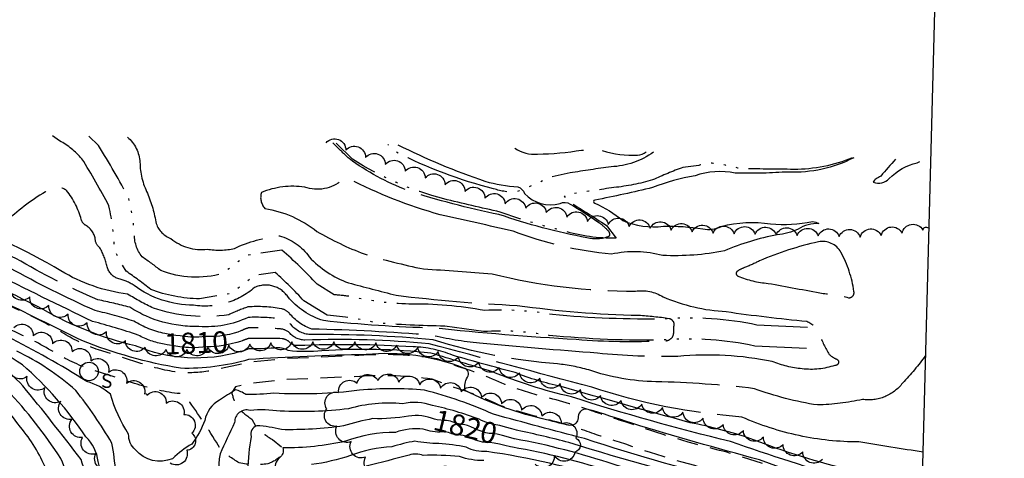
# Model space of a CAD drawing. Extents: x 4328071 to 4331028, y 199307 to 202177.
# Drawn here: x 4330440 to 4330908, y 200563 to 200771 of the extents above; entities that cross this region are included whole.
import ezdxf

# ---------------------------------------------------------------- set-up
doc = ezdxf.new("R2010")
doc.units = 0
doc.header["$LTSCALE"] = 100
doc.header["$MEASUREMENT"] = 0
for name, pattern in [('CONDASH', [1.08, 1, -0.08]), ('GRVDWY', [0.16, 0.1, -0.06]), ('WATER', [0.73, 0.5, -0.05, 0.01, -0.05, 0.01, -0.05, 0.01, -0.05])]:
    doc.linetypes.add(name, pattern=pattern)
doc.layers.get('0').update_dxf_attribs({"linetype": 'CONTINUOUS'})
for name, color, linetype in [('C-INDX', 4, 'CONTINUOUS'), ('C-INDX-CL', 4, 'CONTINUOUS'), ('C-INDXD', 4, 'CONDASH'), ('C-INDXD-CL', 4, 'CONTINUOUS'), ('C-INDXLBL', 4, 'CONTINUOUS'), ('C-INTRM', 44, 'CONTINUOUS'), ('C-INTRM-CL', 44, 'CONTINUOUS'), ('C-INTRMD', 44, 'CONDASH'), ('C-INTRMD-CL', 44, 'CONTINUOUS'), ('H-STREAM', 5, 'WATER'), ('M-VEGL', 3, 'CONTINUOUS'), ('P-GRVDW', 1, 'GRVDWY'), ('SV-SHEET', 7, 'CONTINUOUS'), ('U-SANMH', 6, 'CONTINUOUS')]:
    doc.layers.add(name, color=color, linetype=linetype)
doc.styles.add('ITALIC', font='ROMANS.SHX', dxfattribs={"oblique": 25})
doc.styles.add('SIMPLEX', font='simplex.shx')

# ---------------------------------------------------------------- blocks, each defined once
blk = doc.blocks.new('SANMH')
at = {"linetype": 'CONTINUOUS'}
blk.add_circle((0, 0), 0.044, dxfattribs=at)
at = {"linetype": 'CONTINUOUS', "style": 'SIMPLEX'}
blk.add_text('S', height=0.066, dxfattribs=at).set_placement((0.0569, -0.078))

msp = doc.modelspace()

# ---------------------------------------------------------------- linework, layer by layer
at = {"layer": 'C-INDX'}
for points, elevation in [([(4330636.87, 200581.15, 0.143172), (4330624.58, 200582.57, -0.050868), (4330607.62, 200581.45, 0.028813), (4330593.64, 200577.95, -0.039273), (4330564.07, 200576.21, 0.045679), (4330552.42, 200578.08, 0.389142), (4330549.7, 200572.95, 0.080887), (4330549.2, 200540.77, 0.087224), (4330557.82, 200513.45, 0.072602), (4330560.53, 200505.84, -0.397937), (4330556.13, 200492.61, -0.190374), (4330546.4, 200488.76, -0.086139), (4330524.17, 200497.49, 0.049701), (4330512.36, 200502.5, -0.246397), (4330499.58, 200514.03, -0.092522), (4330476.94, 200561.04, 0.176897), (4330471.2, 200572.74, 0.064629), (4330440.98, 200607.03, 0.061407), (4330399.66, 200627.82, 0.07739)], 1820), ([(4330626.72, 200615.56, 0.026367), (4330571.79, 200616.14, -0.212686), (4330567.82, 200617.88), (4330567.8, 200617.9)], 1810), ([(4330835.8, 200556.57, -0.033263), (4330787.31, 200571.87, 0.033619), (4330758.44, 200579.5, -0.004143), (4330697.03, 200596.75, -0.045904), (4330675.18, 200603.38, -0.008843), (4330645.52, 200611.58)], 1810), ([(4330779, 200544.52, -0.005236), (4330722.31, 200559.55, 0.036572), (4330674.93, 200571.83)], 1820)]:
    msp.add_lwpolyline(points, format="xyb", dxfattribs=dict(at, elevation=elevation))
at = {"layer": 'C-INDX-CL', "elevation": 1820}
msp.add_lwpolyline([(4330674.93, 200571.83), (4330674.69, 200571.88), (4330672.03, 200572.61), (4330669.2, 200573.38), (4330666.62, 200573.99), (4330664.58, 200574.29), (4330662.89, 200574.44), (4330661.27, 200574.7), (4330659.51, 200575.24), (4330657.65, 200575.98), (4330655.83, 200576.79), (4330654.15, 200577.52), (4330652.65, 200578.11), (4330651.34, 200578.51), (4330650.22, 200578.71), (4330649.23, 200578.8), (4330648.26, 200578.92), (4330647.25, 200579.18), (4330646.25, 200579.54), (4330645.3, 200579.91), (4330644.43, 200580.23), (4330643.56, 200580.46), (4330642.56, 200580.59), (4330641.33, 200580.61), (4330639.88, 200580.63), (4330638.23, 200580.82), (4330636.87, 200581.15)], dxfattribs=at)
at = {"layer": 'C-INDXD', "elevation": 1810, "flags": 128}
for points in [[(4330508.42, 200616.87, -0.0857), (4330496.03, 200621.16, 0.014665), (4330474.36, 200627.66, -0.005951), (4330426.63, 200651.15, 0.006321), (4330372.37, 200672.1, 0.049345), (4330347.63, 200677.9, -0.00216), (4330290.73, 200693.23, 0.007849), (4330271.63, 200696.35)], [(4330567.8, 200617.9, 0.161365), (4330564.39, 200619.45, 0.004363), (4330548.47, 200619.56, 0.017866), (4330545.38, 200618.36)], [(4330645.52, 200611.58, 0.092445), (4330626.72, 200615.56)]]:
    msp.add_lwpolyline(points, format="xyb", dxfattribs=at)
at = {"layer": 'C-INDXD-CL', "elevation": 1810}
msp.add_lwpolyline([(4330545.38, 200618.36), (4330544.73, 200618.13), (4330542.89, 200617.62), (4330540.28, 200617.02), (4330537.32, 200616.42), (4330534.52, 200615.96), (4330532.29, 200615.71), (4330530.44, 200615.61), (4330528.64, 200615.54), (4330526.67, 200615.42), (4330524.66, 200615.27), (4330522.82, 200615.16), (4330521.3, 200615.15), (4330520, 200615.21), (4330518.73, 200615.33), (4330517.34, 200615.47), (4330515.76, 200615.65), (4330513.97, 200615.89), (4330511.94, 200616.2), (4330509.8, 200616.58), (4330508.42, 200616.87)], dxfattribs=at)
at = {"layer": 'C-INTRM'}
for points, elevation in [([(4330658.05, 200581.13, 0.036348), (4330635.96, 200587.71, 0.132816), (4330621.7, 200588.52, 0.092372), (4330595.95, 200586.11, -0.042647), (4330563.58, 200585, 0.051996), (4330549.19, 200585.35, 0.510565), (4330541.87, 200579.6, -0.000005), (4330534.91, 200564.66, 0.106745), (4330535.46, 200545.73, -0.275633), (4330529.46, 200525.07, -0.140028), (4330522.72, 200526.4, 0.014169), (4330497.35, 200532.45, -0.16002), (4330492.08, 200540.23, -0.023958), (4330485.37, 200555.99, 0.024874), (4330483.5, 200569.84, 0.03538), (4330466.31, 200594.83, 0.069598), (4330438.25, 200613.53, 0.045817)], 1818), ([(4330619.42, 200711.65, 0.031588), (4330660.89, 200694.3, 0.050092), (4330676.55, 200691.63, -0.21048), (4330679.71, 200688.53, 0.28883), (4330696.58, 200683.8, -0.262975), (4330701.39, 200683.42, -0.026115), (4330715.26, 200674.54), (4330715.88, 200674.04)], 1802), ([(4330675.15, 200710.07, 0.181501), (4330685.9, 200707.26, 0.036905), (4330706.84, 200709.11), (4330707.7, 200709.15)], 1804), ([(4330716.65, 200708.89, 0.082817), (4330733.46, 200706.72, 0.119391), (4330737.53, 200708.3)], 1804), ([(4330836.2, 200705.5, -0.133619), (4330805.16, 200698.71, 0.003155), (4330793.13, 200698.16)], 1804), ([(4330849, 200696.81, 0.002684), (4330846.79, 200695.4, 0.178898), (4330845.48, 200693.94, 0.305396), (4330853.1, 200695.61, -0.145159), (4330866.34, 200703.12), (4330867.61, 200703.73)], 1806), ([(4330856.07, 200704.81, -0.003289), (4330849, 200696.81)], 1806), ([(4330779.79, 200698.24, 0.130496), (4330760.74, 200696.95, 0.04623), (4330740.6, 200691.36, -0.013124), (4330713.15, 200685.36, 0.852018), (4330713.07, 200683.95, -0.066994), (4330726.4, 200675.62, 0.132033), (4330745.68, 200672.93, -0.048419), (4330764.38, 200671.64, 0.164802), (4330773.26, 200672.86, -0.099529), (4330796.7, 200674.06, 0.069911), (4330816.56, 200675.12, -0.099443), (4330819.57, 200674.23, 0.15298), (4330809.79, 200671.55, -0.090332), (4330799.79, 200668.81)], 1804), ([(4330793.13, 200698.16, 0.003362), (4330779.79, 200698.24)], 1804), ([(4330544.56, 200613.31, -0.174325), (4330494.8, 200616.06, -0.07304), (4330450.78, 200633.37, 0.034043), (4330397.52, 200656.84, 0.046108), (4330338.75, 200675.89, 0.002817), (4330330.81, 200678.04)], 1812), ([(4330784.53, 200549.76, -0.013595), (4330708.12, 200571.94, -0.001571), (4330664.92, 200583.48, 0.043431), (4330632.2, 200594.96, 0.046738), (4330601.26, 200594.91, -0.045979), (4330560.5, 200593.54, -0.022281), (4330547.24, 200592.86, 0.10499), (4330542.28, 200595.12, 0.009249), (4330534.67, 200590.18, 0.224998), (4330527.67, 200580.6, -0.075741), (4330521.56, 200569.36, 0.060852), (4330512.33, 200562.38, -0.326392), (4330494.71, 200566.58, -0.22617), (4330491.48, 200574.12, -0.076229), (4330482.85, 200593, 0.108799), (4330471.59, 200599.12, 0.046497), (4330394.22, 200638.24, 0.053941)], 1816), ([(4330868.42, 200536.74, -0.018089), (4330791.32, 200561.82, -0.008123), (4330730.72, 200579.23, 0.012551), (4330709.82, 200585.85, 0.465983), (4330705.26, 200582.48, -0.317367), (4330702.32, 200578.14, -0.032771), (4330690.19, 200580.92, -0.066222), (4330651.45, 200594.84, -0.183301), (4330652.54, 200601.11, 0.542211), (4330650.82, 200605.48, 0.115788), (4330604.4, 200611.9, 0.012658), (4330548.48, 200609.5, -0.075903), (4330516.16, 200605.37, -0.052993), (4330469.29, 200618.52, 0.003477), (4330428.94, 200638.31, 0.4438)], 1814), ([(4330640.58, 200575.1, -0.105), (4330631.53, 200576.42, 0.118994), (4330618.31, 200574.87, 0.093362), (4330594.59, 200570.66, -0.059594), (4330564.75, 200567.55, -0.326444), (4330563.17, 200562.83, 0.241174), (4330561.08, 200556.59, 0.095502), (4330564.76, 200524.51, 0.111292), (4330573.1, 200495.77, -0.063315), (4330580.23, 200461.16, -0.081567), (4330568, 200449.42), (4330562.31, 200454.13, 0.183898), (4330546.27, 200460.52, 0.005545), (4330526.75, 200467.52, -0.049611), (4330501.28, 200484.39, -0.110541), (4330497.91, 200490.05, 0.00101), (4330491.34, 200511.21, -0.041153), (4330479.53, 200534.78, -0.028507), (4330468.84, 200561.96, 0.011389), (4330441.14, 200597.01, 0.080301), (4330414.87, 200617.7, -0.026383)], 1822), ([(4330868.58, 200542.97, -0.05147), (4330834.44, 200552.05, -0.009535), (4330777.65, 200570.52, -0.018135), (4330701.94, 200591.83, -0.041868), (4330664.39, 200603.74, 0.000891), (4330635.14, 200612.57, 0.045774), (4330583.36, 200613.68, -0.052189), (4330567.39, 200613.76, 0.190552), (4330560.73, 200614.95, -0.013597), (4330548.58, 200614.57, -0.027205), (4330545.57, 200613.56)], 1812), ([(4330452.21, 200557.42, 0.078913), (4330440.01, 200577.38, 0.086249), (4330408.5, 200608.25, -0.070595)], 1826), ([(4330471.62, 200535.32, -0.005013), (4330459.2, 200562.46, 0.04504), (4330433.75, 200595.01, 0.05525)], 1824), ([(4330781.77, 200547.14, -0.011343), (4330700.79, 200570.04, 0.01545), (4330676.43, 200575.78), (4330675.93, 200575.92)], 1818), ([(4330650.72, 200557.75, 0.051642), (4330641.36, 200558.61, -0.001751), (4330628.87, 200558.32, 0.109951), (4330616.64, 200555.49, -0.011501), (4330609.91, 200553.44, 0.054871), (4330594.68, 200528.28, 0.023639), (4330592.59, 200493, -0.00803), (4330608.89, 200430.71, -0.00414), (4330615.42, 200402.67, -0.033199), (4330616.73, 200391.9, -0.002604), (4330605.56, 200372.18, 0.0423), (4330586.23, 200384.25, 0.005687), (4330559.81, 200409.22, -0.042181), (4330537.25, 200431.81, 0.2685), (4330529.84, 200433.9, 0.161185), (4330509.41, 200422.65, -0.219037), (4330489.48, 200416.71, -0.168372), (4330479.21, 200438.18, -0.115088), (4330476.29, 200480.22, 0.039391), (4330464.27, 200507.71, 0.024283), (4330446.86, 200544.41, 0.002617), (4330412.38, 200574.38, 0.100895)], 1828), ([(4330660.78, 200570.17, -0.088187), (4330656.39, 200571.24)], 1822), ([(4330720.68, 200552.15, 0.042722), (4330661.71, 200565.8, -0.140045), (4330652, 200567.81, 0.037156), (4330638.94, 200569.57, -0.045666), (4330627.61, 200570.72, 0.029508), (4330616.61, 200568.05, 0.078747), (4330596.94, 200563.92, -0.050124), (4330578.45, 200559.59, 0.726348)], 1824), ([(4330776.21, 200541.88, -0.000813), (4330722.36, 200555.56, 0.040986), (4330673.95, 200567.79)], 1822), ([(4330660.27, 200561.55, -0.100108), (4330648.78, 200563.45, 0.027135), (4330631.46, 200563.96, 0.153487), (4330624.87, 200564.12, -0.007234), (4330604.39, 200558.91, 0.085478)], 1826)]:
    msp.add_lwpolyline(points, format="xyb", dxfattribs=dict(at, elevation=elevation))
at = {"layer": 'C-INTRM', "elevation": 1802}
msp.add_lwpolyline([(4330590.45, 200710.72), (4330588.62, 200712.53)], dxfattribs=at)
at = {"layer": 'C-INTRM-CL'}
for points, elevation in [([(4330545.57, 200613.56), (4330544.56, 200613.31)], 1812), ([(4330675.93, 200575.92), (4330673.67, 200576.57), (4330670.64, 200577.44), (4330667.94, 200578.16), (4330666.01, 200578.53), (4330664.55, 200578.76), (4330663.1, 200579.09), (4330661.29, 200579.74), (4330659.23, 200580.61), (4330658.05, 200581.13)], 1818), ([(4330656.39, 200571.24), (4330656.07, 200571.36), (4330654.51, 200572.05), (4330653.08, 200572.67), (4330651.75, 200573.16), (4330650.49, 200573.49), (4330649.27, 200573.64), (4330648.11, 200573.69), (4330647.02, 200573.77), (4330646.02, 200573.98), (4330645.12, 200574.27), (4330644.31, 200574.58), (4330643.58, 200574.85), (4330642.75, 200575.04), (4330641.64, 200575.12), (4330640.58, 200575.1)], 1822), ([(4330673.95, 200567.79), (4330672.96, 200567.99), (4330670.38, 200568.64), (4330667.76, 200569.32), (4330665.3, 200569.83), (4330663.14, 200570.04), (4330661.23, 200570.13), (4330660.78, 200570.17)], 1822)]:
    msp.add_lwpolyline(points, dxfattribs=dict(at, elevation=elevation))
at = {"layer": 'C-INTRMD', "flags": 128}
for points, elevation in [([(4330799.79, 200668.81, 0.05813), (4330774.75, 200661.18, -0.059044), (4330745.4, 200659.01, 0.118418), (4330720.99, 200659.63, -0.06865), (4330674.26, 200670.56, 0.001151), (4330639.63, 200678.42, -0.054292), (4330596.03, 200695.6, 0.225021), (4330592.98, 200694.83, -0.265689), (4330575.2, 200691.51, 0.133787), (4330554.58, 200688.97, 0.262721), (4330556.26, 200681.39, -0.126613), (4330580.97, 200670.46, 0.040907), (4330603.43, 200659.76, 0.024266), (4330631.65, 200652.63, -0.004201), (4330664.28, 200650.37, 0.063531), (4330732.41, 200642.06, -0.179903), (4330745.53, 200639.34, 0.087482), (4330775.56, 200632.34, 0.012604), (4330813.88, 200627.78, -0.210143), (4330819.79, 200621.4, 0.032619), (4330824.58, 200611.94, 0.077796), (4330827.8, 200609.8, -0.955238), (4330827.26, 200606.77, -0.11532), (4330811.66, 200605.14, -0.07434), (4330797.48, 200608.58, 0.072726), (4330752.61, 200611.03, -0.030805), (4330714.42, 200612.55, -0.004265), (4330658.22, 200617.26, -0.033585), (4330635.28, 200621.14, 0.012953), (4330578.58, 200624.04, -0.145395), (4330567.92, 200631.5, 0.167497), (4330564.1, 200633.66, 0.065513), (4330548.16, 200634.55, 0.02486), (4330539.08, 200630.86, -0.118171), (4330503.24, 200633.97, -0.027052), (4330491, 200640.64, -0.10377), (4330459.28, 200651.69, 0.055031), (4330404.75, 200676.7, 0.046848), (4330359.44, 200690.82, -0.088972), (4330337.5, 200693.5, -0.050344), (4330304.98, 200703.08, 0.043183), (4330278.44, 200709.34, -0.046625), (4330263.33, 200714.39, 0.107732), (4330253.27, 200715.2, -0.167831), (4330234.41, 200720.49, 0.039414), (4330223, 200722.9)], 1804), ([(4330490.89, 200715.3, -0.20812), (4330496.85, 200703.32, 0.11313), (4330500.43, 200688.59, -0.058565), (4330504.56, 200674.15, 0.219109), (4330511.59, 200667.08, 0.210828), (4330528.8, 200662.06, 0.100978), (4330541.86, 200662.39, -0.086343), (4330563.15, 200668.31, -0.18346), (4330577.3, 200658.36, 0.11796), (4330595.94, 200646.04, 0.003117), (4330618.63, 200640.13, 0.020234), (4330676.22, 200635.3, 0.030425), (4330733.93, 200630.62, -0.020472), (4330748.44, 200629.12, -0.445208), (4330750.51, 200625.13, -0.028115), (4330750.41, 200621.5, -0.42513), (4330745.62, 200618.42, -0.034694), (4330704.27, 200619, -0.011923), (4330636.46, 200624.52, -0.021356), (4330584.05, 200628.03, -0.143791), (4330567.1, 200639.45, 0.36646), (4330551.33, 200643.76, -0.221878), (4330522.32, 200635.39, -0.161115), (4330494.09, 200644.73, 0.095255), (4330486.35, 200648.02, -0.252844), (4330481.32, 200653.62, 0.069459), (4330477.84, 200662.67, -0.227976), (4330475.58, 200666.92, 0.232456), (4330470.99, 200673.37, -0.166449), (4330468.93, 200676.06, 0.104307), (4330462, 200689.87, 0.277176), (4330454.53, 200690.8, 0.054164), (4330434.85, 200676.73, -0.156155), (4330429.15, 200673.28, -0.006584), (4330386.07, 200689.39, -0.000083), (4330362.92, 200695.13, 0.028212), (4330347.83, 200695.39, -0.007162), (4330318.8, 200702.13, 0.014315), (4330298.79, 200709.76, -0.027274), (4330272.78, 200716.16, 0.11599), (4330254.9, 200722)], 1802), ([(4330870.39, 200611.4, -0.026852), (4330859.4, 200598.3, -0.270281), (4330840.33, 200590.56, -0.046797), (4330819.04, 200587.92, -0.051916), (4330789.01, 200595.68, 0.024187), (4330742.05, 200598.97, -0.075376), (4330710.2, 200604.6, 0.046105), (4330695.3, 200607.43, -0.056464), (4330636.3, 200618.9, 0.026811), (4330577.81, 200621.39, -0.220388), (4330568.71, 200626.17, 0.145511), (4330564.23, 200628.76, 0.045206), (4330548.26, 200629.55, -0.129224), (4330524.9, 200625.23, -0.149308), (4330492.03, 200634.37, 0.014966), (4330476.83, 200637.94, -0.030371), (4330437.83, 200657.61, 0.018397), (4330386.33, 200678.12, 0.04288), (4330356.76, 200686.23, -0.075486), (4330335.87, 200689.61, -0.036634), (4330304.38, 200698.71, 0.040417), (4330275.44, 200705.19, -0.029102), (4330261.12, 200709.11, 0.080219), (4330242.02, 200707.95)], 1806), ([(4330715.88, 200674.04, -0.046219), (4330719.22, 200670.99, -0.300538), (4330719.94, 200668.13, -0.168537), (4330709.38, 200667.44, -0.035402), (4330667.53, 200678.5, -0.03132), (4330623.98, 200690.02, -0.067969), (4330596.26, 200705.1, -0.009426), (4330590.45, 200710.72)], 1802), ([(4330508.71, 200621.88, -0.083788), (4330493.92, 200627.79, 0.01756), (4330475.59, 200632.8, -0.02183), (4330434.91, 200653.13, 0.019771), (4330374.52, 200676.74, 0.065075), (4330347.98, 200682.22, -0.013277), (4330292.96, 200697.36, -0.023375), (4330259.43, 200703.92, 0.073206), (4330253.19, 200704.05)], 1808), ([(4330869.18, 200565.55, -0.008512), (4330838.67, 200570.36, -0.105611), (4330783.07, 200582.2, -0.060363), (4330711.61, 200596.35, -0.000105), (4330634.32, 200617.03, 0.031989), (4330575.22, 200618.76, -0.226238), (4330567.95, 200622.31, 0.16326), (4330563.07, 200624.15, 0.019087), (4330548.37, 200624.56, 0.046874), (4330545.18, 200623.3)], 1808)]:
    msp.add_lwpolyline(points, format="xyb", dxfattribs=dict(at, elevation=elevation))
at = {"layer": 'C-INTRMD', "elevation": 1806, "flags": 128}
msp.add_lwpolyline([(4330830.11, 200660.57, 0.323564), (4330819.38, 200665.48, 0.048282), (4330791.32, 200656.43, -0.028215), (4330784.25, 200653.23, 0.058806), (4330780.76, 200651.49, 0.567492), (4330781.17, 200649.25, 0.081501), (4330795.53, 200645.76, -0.002883), (4330821.71, 200640.91, -0.057425), (4330833.71, 200638.93, 0.512149), (4330836.28, 200641.91, 0.089609), (4330830.11, 200660.57)], format="xyb", close=True, dxfattribs=at)
at = {"layer": 'C-INTRMD-CL', "elevation": 1808}
msp.add_lwpolyline([(4330545.18, 200623.3), (4330544.78, 200623.12), (4330543.36, 200622.58), (4330541.62, 200622.04), (4330539.5, 200621.51), (4330537.15, 200621.05), (4330534.76, 200620.71), (4330532.49, 200620.55), (4330530.36, 200620.49), (4330528.36, 200620.45), (4330526.48, 200620.36), (4330524.78, 200620.25), (4330523.32, 200620.17), (4330522.11, 200620.16), (4330520.96, 200620.22), (4330519.63, 200620.34), (4330517.93, 200620.52), (4330515.98, 200620.73), (4330513.96, 200620.98), (4330512.03, 200621.26), (4330510.23, 200621.58), (4330508.71, 200621.88)], dxfattribs=at)
at = {"layer": 'H-STREAM', "flags": 128}
for points in [[(4330813.76, 200614.77), (4330789.13, 200615.94, 0.072346), (4330747.02, 200618.86, -0.030164), (4330691.34, 200621.02, 0.05931), (4330660.13, 200622.83), (4330641.76, 200625.42, -0.017607), (4330608.96, 200627, 0.035749), (4330585.93, 200630.65), (4330574.78, 200637.43, 0.027591), (4330561.15, 200650.94), (4330561.15, 200650.94), (4330551.47, 200649.52), (4330540.25, 200640.91), (4330525.14, 200638.38, -0.083887), (4330501.99, 200642.83, 0.02128), (4330490.26, 200651.52), (4330484.77, 200661.45, 0.048414), (4330482.09, 200682.55, 0.022745), (4330469.23, 200705, 0.092353), (4330458.64, 200713.52), (4330454.62, 200716.33)], [(4330814.24, 200624.76), (4330790.2, 200625.9, 0.07161), (4330746.81, 200628.85, -0.028037), (4330693.03, 200630.88, 0.05863), (4330660.75, 200632.85, 0.047634), (4330624.75, 200635.91, -0.052772), (4330597.95, 200639.38, 0.011834), (4330589.2, 200640.36), (4330581.08, 200645.3, 0.032991), (4330564.29, 200661.51), (4330547.45, 200659.04), (4330536.14, 200650.36, -0.159359), (4330506.79, 200651.8, 0.021751), (4330497.92, 200658.34, -0.182608), (4330494.23, 200669.71, 0.038228), (4330491.57, 200686.09, 0.022139), (4330477.13, 200711.24), (4330472.53, 200715.82)], [(4330835.46, 200705.52, -0.102457), (4330807.8, 200699.97, -0.006854), (4330781.83, 200700.42, 0.026891), (4330769.91, 200702.79, 0.120849), (4330762.49, 200701.83), (4330755.01, 200700.92, 0.018361), (4330740.58, 200694.95, -0.043895), (4330722.2, 200691.3, 0.00478), (4330703.22, 200688.46), (4330698.55, 200687.4), (4330699.99, 200684.97, -0.016569), (4330718.61, 200673.28), (4330723.24, 200667.23, -0.080202), (4330698.3, 200670.73, -0.028117), (4330668.12, 200679.67, -0.002874), (4330641.27, 200685.93, -0.077638), (4330597.88, 200704.76), (4330590.14, 200712.48)], [(4330740.96, 200708.2, -0.150825), (4330720.84, 200701.21, 0.004712), (4330701.35, 200698.29), (4330692.16, 200696.21, -0.007569), (4330676.17, 200689.31, -0.10709), (4330665.01, 200690.77, -0.056958), (4330618.79, 200708.13), (4330614.71, 200711.79)]]:
    msp.add_lwpolyline(points, format="xyb", dxfattribs=at)
at = {"layer": 'M-VEGL'}
for points in [[(4330585.34, 200712.62, -0.7), (4330594.72, 200709.13, -0.7), (4330604.09, 200705.64, -0.7), (4330613.51, 200702.29, -0.7), (4330622.98, 200699.09, -0.7), (4330632.46, 200695.89, -0.7), (4330641.93, 200692.69, -0.7), (4330651.4, 200689.49, -0.7), (4330660.88, 200686.29, -0.7), (4330670.49, 200683.58, -0.7), (4330680.27, 200681.49, -0.7), (4330690.05, 200679.4, -0.7), (4330699.82, 200677.31, -0.7), (4330709.6, 200675.22, -0.7), (4330719.47, 200673.73, -0.7), (4330729.43, 200672.85, -0.7), (4330739.4, 200671.98, -0.7), (4330749.36, 200671.11, -0.7), (4330759.32, 200670.24, -0.7), (4330769.3, 200669.62, -0.7), (4330779.29, 200669.36, -0.7), (4330789.29, 200669.09, -0.7), (4330799.29, 200668.82, -0.7), (4330809.28, 200668.56, -0.7), (4330819.28, 200668.29, -0.7), (4330829.28, 200668.02, -0.7), (4330839.27, 200667.76, -0.7), (4330849.23, 200668.55, -0.7), (4330859.17, 200669.6, -0.7), (4330869.04, 200671.11, -0.7), (4330871.99, 200671.74, -0.7)], [(4330821.28, 200562.08, -0.7), (4330811.93, 200565.62, -0.7), (4330802.58, 200569.16, -0.7), (4330793.22, 200572.7, -0.7), (4330783.71, 200575.78, -0.7), (4330774.15, 200578.69, -0.7), (4330764.58, 200581.6, -0.7), (4330755.01, 200584.51, -0.7), (4330745.28, 200586.71, -0.7), (4330735.41, 200588.35, -0.7), (4330725.55, 200590, -0.7), (4330715.87, 200592.42, -0.7), (4330706.28, 200595.27, -0.7), (4330696.69, 200598.11, -0.7), (4330687.04, 200600.73, -0.7), (4330677.37, 200603.26, -0.7), (4330667.69, 200605.79, -0.7), (4330658.02, 200608.32, -0.7), (4330648.34, 200610.84, -0.7), (4330638.67, 200613.37, -0.7), (4330628.89, 200615.33, -0.7), (4330618.94, 200616.38, -0.7), (4330609, 200617.43, -0.7), (4330599.03, 200617.96, -0.7), (4330589.03, 200617.94, -0.7), (4330579.03, 200617.93, -0.7), (4330569.03, 200617.92, -0.7), (4330559.04, 200617.43, -0.7), (4330549.05, 200616.9, -0.7), (4330539.07, 200616.37, -0.7), (4330529.12, 200615.33, -0.7), (4330519.18, 200614.28, -0.7), (4330509.23, 200614.32, -0.7), (4330499.28, 200615.34, -0.7), (4330489.94, 200618.54, -0.7), (4330480.88, 200622.76, -0.7), (4330471.81, 200626.99, -0.7), (4330462.71, 200631.13, -0.7), (4330453.59, 200635.23, -0.7), (4330444.47, 200639.33, -0.7), (4330435.37, 200643.47, -0.7)], [(4330436.86, 200624.7, -0.7), (4330446.03, 200620.73, -0.7), (4330455.31, 200617.04, -0.7), (4330464.58, 200613.29, -0.7), (4330473.55, 200608.91, -0.7), (4330481.96, 200603.51, -0.7), (4330490.53, 200598.35, -0.7), (4330499.09, 200593.19, -0.7), (4330500.15, 200592.55, -0.7), (4330500.15, 200592.55, -0.7), (4330509.38, 200588.75, -0.7), (4330517.7, 200583.43, -0.7), (4330521.5, 200574.47, -0.7), (4330519.1, 200566.38, -0.7), (4330511.29, 200560.2, -0.7)], [(4330482.6, 200557.38, -0.7), (4330475.92, 200564.82, -0.7), (4330469.55, 200572.49, -0.7), (4330464.6, 200581.18, -0.7), (4330459.24, 200589.62, -0.7), (4330451.67, 200596.08, -0.7), (4330443.21, 200601.41, -0.7), (4330434.76, 200606.76, -0.7)], [(4330610.78, 200555.72, -0.7), (4330604.07, 200563.13, -0.7), (4330597.31, 200570.5, -0.7), (4330590.52, 200577.84, -0.7), (4330585.69, 200586.04, -0.7), (4330591.29, 200593.88, -0.7), (4330600.08, 200598.26, -0.7), (4330610, 200599.5, -0.7), (4330619.97, 200598.79, -0.7), (4330629.9, 200597.58, -0.7), (4330639.76, 200595.92, -0.7), (4330649.6, 200594.16, -0.7), (4330659.25, 200591.55, -0.7), (4330668.76, 200588.49, -0.7), (4330678.3, 200585.49, -0.7), (4330687.91, 200582.72, -0.7), (4330697.11, 200579.05, -0.7), (4330704.13, 200572.18, -0.7), (4330703.62, 200565.48, -0.7), (4330693.83, 200563.87, -0.7), (4330684.8, 200559.74, -0.7)]]:
    msp.add_lwpolyline(points, format="xyb", dxfattribs=at)
at = {"layer": 'P-GRVDW', "flags": 128}
for points in [[(4330868.34, 200533.75), (4330868.11, 200533.8, 0.04262), (4330851.03, 200539.62, -0.034002), (4330829.26, 200547.58, -0.013191), (4330804.39, 200556.56), (4330775.43, 200565.61, -0.02704), (4330727.95, 200579.78, -0.018111), (4330710.47, 200585.61, 0.016734), (4330685.15, 200592.82), (4330671.86, 200596.91, 0.040209), (4330647.86, 200606.27), (4330638.16, 200609.9, 0.056771), (4330600.96, 200611.45), (4330565.62, 200609.93), (4330548.71, 200608.21), (4330531.01, 200604.23, -0.057161), (4330515.74, 200603.34, -0.048032), (4330497.32, 200607.7), (4330477.12, 200614.17, -0.055942), (4330460.72, 200621.88, 0.028524), (4330440.33, 200632.41, 0.031409), (4330390, 200655.3), (4330367.99, 200663.84, 0.021562), (4330351.3, 200668.75, -0.010389), (4330316.64, 200678.93, -0.01803), (4330290.11, 200685.72, 0.017368), (4330255.68, 200692.46, 0.014688), (4330233.2, 200698.85, -0.005182), (4330145.63, 200713.89), (4330116.8, 200717.19), (4330104.07, 200717.45), (4330103.32, 200717.43, -0.0834), (4330101.08, 200723.6), (4330101.3, 200726.36)], [(4330868.07, 200523.54), (4330865.07, 200524.25, 0.043054), (4330848.15, 200530.05, -0.034305), (4330825.75, 200538.21, -0.013181), (4330801.11, 200547.11), (4330772.73, 200555.98, -0.026849), (4330724.82, 200570.27, -0.018058), (4330707.32, 200576.12, 0.016809), (4330682.4, 200583.2), (4330668.35, 200587.53, 0.040649), (4330644.72, 200596.77), (4330635.7, 200600.14, 0.055206), (4330601.31, 200601.46), (4330566.36, 200599.95), (4330550.32, 200598.32), (4330542.22, 200596.5), (4330540.49, 200593.82, 0.061385), (4330542.88, 200587.12, 0.049101), (4330549.98, 200581.19), (4330552.11, 200577.55, 0.072671), (4330559.81, 200571.57), (4330564.94, 200567.32), (4330565.23, 200565.62, -0.171656), (4330557.59, 200559.93, -0.088815), (4330544.05, 200560.41, -0.065059), (4330534.88, 200567.38, 0.023584), (4330520.49, 200589.24, 0.083382), (4330517.26, 200591.97, 0.395711), (4330514.6, 200593.39, -0.047717), (4330494.33, 200598.16), (4330473.77, 200604.74, -0.05615), (4330455.87, 200613.14, 0.028861), (4330436.01, 200623.38, 0.031571), (4330386.32, 200646.01), (4330364.63, 200654.42, 0.021754), (4330348.73, 200659.08, -0.010446), (4330314.04, 200669.26, -0.018006), (4330287.68, 200676.01, 0.017365), (4330253.36, 200682.71, 0.015038), (4330231.16, 200689.04, -0.005048), (4330144.17, 200703.99), (4330116.16, 200707.2, 0.015481), (4330088.46, 200707.17), (4330067.25, 200704.78), (4330060.5, 200702.98, -0.005005), (4330029.33, 200687.56, 0.004506), (4329950.98, 200637.46), (4329900.21, 200605.5, -0.063356), (4329883.84, 200599.14, -0.02123), (4329833.45, 200587.93, 0.047817), (4329808.13, 200581.21, 0.030692), (4329793.08, 200572.86, 0.02895), (4329778.03, 200556.67, 0.043741), (4329774.11, 200550.26), (4329769.61, 200540.68, -0.007929), (4329752.94, 200488.93, -0.037151), (4329736.54, 200462.14), (4329726.83, 200452.57, -0.028407), (4329697.62, 200432.81, -0.054028), (4329660.81, 200421.38, -0.013155), (4329604.24, 200416.57, -0.018531), (4329563.93, 200416.92, -0.004811), (4329513.47, 200420.39, 0.003445), (4329444.95, 200428.84, 0.014374), (4329401.12, 200436.85, -0.013759), (4329292.46, 200461.15, 0.123295), (4329251.06, 200461.75, 0.157635), (4329234.74, 200448.72, 0.174107), (4329232.62, 200437.01, 0.213752), (4329236.18, 200430.17, 0.297525), (4329243.06, 200428.2, 0.093001), (4329250.75, 200434.92), (4329259.05, 200441.71, -0.063883), (4329280.26, 200440.12, -0.048591), (4329296.98, 200436.85), (4329308.64, 200433.57, -0.030352), (4329327.14, 200428.79, -0.194453), (4329331.87, 200425.18, 0.021611), (4329330.15, 200406.92), (4329329.04, 200394.28, -0.00918), (4329307.82, 200392.1), (4329305.13, 200391.73), (4329302.2, 200388.72, 0.074863), (4329301.69, 200380.02)]]:
    msp.add_lwpolyline(points, format="xyb", dxfattribs=at)
at = {"layer": 'SV-SHEET'}
msp.add_lwpolyline([(4328193.08, 199457.9), (4330837.64, 199374.66), (4330872.83, 200703.25), (4330907.78, 202022.92), (4328259.18, 202101.24), (4328226.13, 200779.57), (4328226.13, 200779.57), (4328193.08, 199457.9)], dxfattribs=at)

# ---------------------------------------------------------------- block references
at = {"layer": 'U-SANMH', "xscale": 100, "yscale": 100, "zscale": 100}
msp.add_blockref('SANMH', (4330472.66, 200603.87, 1814.81), dxfattribs=at)

# ---------------------------------------------------------------- texts
at = {"layer": 'C-INDXLBL', "style": 'ITALIC', "oblique": 25}
for s, rotation, p in [('1810', 2.3, (4330508.62, 200611.87, 1810)), ('1820', 346.3, (4330635.68, 200576.29, 1820))]:
    msp.add_text(s, height=10, rotation=rotation, dxfattribs=at).set_placement(p)

doc.saveas('drawing.dxf')
